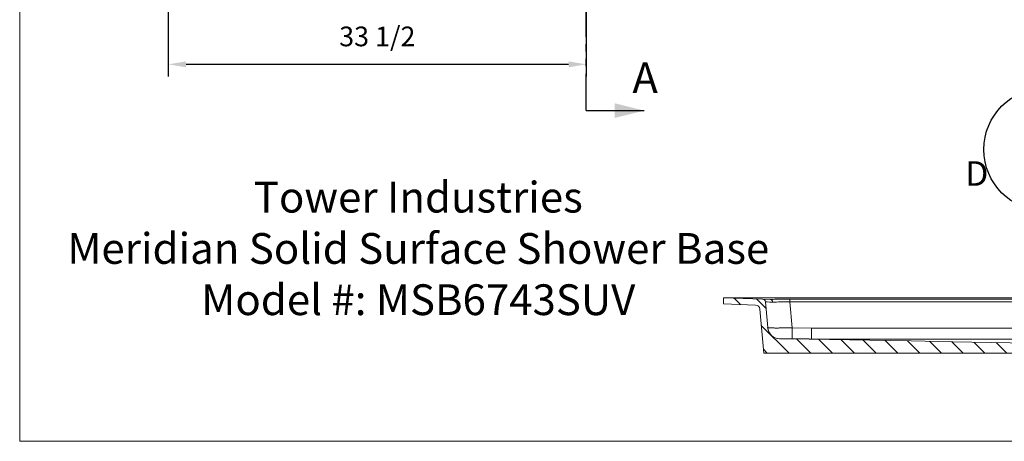
# Model space of a CAD drawing. Units: inches. Extents: x 557 to 686, y -12 to 79.
# Drawn here: x 557 to 636, y -12 to 23 of the extents above; entities that cross this region are included whole.
import ezdxf

# ---------------------------------------------------------------- set-up
doc = ezdxf.new("R2010")
doc.units = ezdxf.units.IN
doc.header["$LTSCALE"] = 12
doc.header["$MEASUREMENT"] = 0
doc.header["$PDSIZE"] = -1
doc.linetypes.add('PHANTOM', pattern=[0.5, 0.25, -0.05, 0.05, -0.05, 0.05, -0.05])
doc.layers.add('10-Title Block', color=7, linetype='Continuous', lineweight=25)
doc.styles.add('Dim', font='arial.ttf')
doc.styles.add('SLDTEXTSTYLE0', font='TXT', dxfattribs={"width": 0.75})
doc.dimstyles.new('3_4 Scale', dxfattribs={"dimscale": 16, "dimtxt": 0.1, "dimasz": 0.09, "dimexe": 0.0625, "dimexo": 0.08, "dimgap": 0.09, "dimtad": 1, "dimdec": 4, "dimzin": 0, "dimdsep": 46, "dimlunit": 5, "dimtxsty": 'Dim', "dimcen": 0, "dimadec": 4, "dimazin": 0, "dimtfac": 0.75, "dimtdec": 4, "dimtofl": 0, "dimtmove": 0, "dimatfit": 3, "dimfxl": 1, "dimfrac": 1, "dimtolj": 1, "dimtzin": 0, "dimarcsym": 0})

# ---------------------------------------------------------------- blocks, each defined once
blk = doc.blocks.new('*D35')
at = {"color": 0, "linetype": 'Continuous', "lineweight": -2, "transparency": 16777216}
for p, q in [((568.588, 42.926), (568.588, 18.086)), ((602.525, 42.926), (602.525, 18.086)), ((601.085, 19.086), (570.028, 19.086))]:
    blk.add_line(p, q, dxfattribs=at)
at = {"color": 0, "linetype": 'Continuous', "transparency": 16777216}
for points in [[(570.028, 19.326), (570.028, 18.846), (568.588, 19.086)], [(601.085, 19.326), (601.085, 18.846), (602.525, 19.086)]]:
    blk.add_solid(points, dxfattribs=at)
at = {"layer": 'Defpoints', "color": 0, "linetype": 'Continuous', "transparency": 16777216}
for p in [(568.588, 44.206), (602.525, 44.206), (568.588, 19.086)]:
    blk.add_point(p, dxfattribs=at)
at = {"color": 0, "linetype": 'Continuous', "lineweight": 18, "transparency": 16777216, "insert": (585.557, 21.354), "char_height": 1.6, "attachment_point": 5, "style": 'Dim'}
blk.add_mtext('\\A1;33 1/2', dxfattribs=at)

msp = doc.modelspace()

# ---------------------------------------------------------------- hatches: boundary and pattern name
at = {"linetype": 'Continuous', "lineweight": 0}
h = msp.add_hatch(dxfattribs=at)
h.set_pattern_fill('ANSI31', scale=10, angle=-90, style=0)
h.set_pattern_definition([(315, (599.6637, 76.8167), (0.883883, 0.883883), [])])
edge = h.paths.add_edge_path(flags=0)
edge.add_line((676.22909, -3.22832), (676.22909, -3.22571))
edge.add_spline(control_points=[(676.22909, -3.22571), (673.17669, -3.27799), (670.12429, -3.33027), (667.07189, -3.38256), (664.82766, -3.421), (662.58344, -3.45944), (660.33921, -3.49788), (658.09498, -3.53632), (655.85076, -3.57476), (653.60653, -3.6132)], knot_values=[0.00429352, 0.00429352, 0.00429352, 0.00429352, 0.2369205, 0.2369205, 0.2369205, 0.40795565, 0.40795565, 0.40795565, 0.5789908, 0.5789908, 0.5789908, 0.5789908], weights=[1, 1, 1, 1, 1, 1, 1, 1, 1, 1], degree=3, periodic=0)
edge.add_line((653.60653, -3.6132), (641.60653, -3.6132))
edge.add_spline(control_points=[(641.60653, -3.6132), (638.49779, -3.55995), (635.38905, -3.50668), (632.28032, -3.45343), (630.0361, -3.41499), (627.79189, -3.37655), (625.54768, -3.33812), (623.35977, -3.30065), (621.17187, -3.26318), (618.98396, -3.22571)], knot_values=[0, 0, 0, 0, 0.2369205, 0.2369205, 0.2369205, 0.40795464, 0.40795464, 0.40795464, 0.5746974, 0.5746974, 0.5746974, 0.5746974], weights=[1, 1, 1, 1, 1, 1, 1, 1, 1, 1], degree=3, periodic=0)
edge.add_line((618.98396, -3.22571), (618.98396, -3.22832))
edge.add_line((618.98396, -3.22832), (618.23396, -3.21489))
edge.add_arc((618.25186, -2.21505), 1, 185, 268.9746816, ccw=False)
edge.add_line((617.25566, -2.30221), (617.07387, -0.22427))
edge.add_arc((616.82482, -0.24606), 0.25, 5, 87.9545915)
edge.add_line((616.83374, 0.00378), (613.66903, 0.1168))
edge.add_line((613.66903, 0.1168), (613.66903, -0.38351))
edge.add_line((613.66903, -0.38351), (616.26374, -0.47618))
edge.add_arc((616.25035, -0.85094), 0.375, 5, 87.9545915, ccw=False)
edge.add_line((616.62393, -0.81826), (616.93582, -4.3832))
edge.add_line((616.93582, -4.3832), (678.27724, -4.3832))
edge.add_line((678.27724, -4.3832), (678.58913, -0.81826))
edge.add_arc((678.9627, -0.85094), 0.375, 92.0454085, 175, ccw=False)
edge.add_line((678.94932, -0.47618), (681.54403, -0.38351))
edge.add_line((681.54403, -0.38351), (681.54403, 0.1168))
edge.add_line((681.54403, 0.1168), (678.37931, 0.00378))
edge.add_arc((678.38824, -0.24606), 0.25, 92.0454085, 175)
edge.add_line((678.13919, -0.22427), (677.95739, -2.30221))
edge.add_arc((676.9612, -2.21505), 1, -88.9746816, -5, ccw=False)
edge.add_line((676.97909, -3.21489), (676.22909, -3.22832))

# ---------------------------------------------------------------- linework, layer by layer
at = {"color": 7, "linetype": 'Continuous', "lineweight": 18}
for p, q in [((556.51868, 78.7873), (556.51868, -11.5499)), ((556.51868, -11.5499), (685.57183, -11.5499))]:
    msp.add_line(p, q, dxfattribs=at)
at = {"color": 7, "linetype": 'PHANTOM', "lineweight": 30}
msp.add_line((602.5253, 15.32697), (602.5253, 73.29385), dxfattribs=at)
at = {"color": 7, "linetype": 'Continuous', "lineweight": 30}
msp.add_line((602.5253, 15.32697), (607.2253, 15.32697), dxfattribs=at)
at = {"color": 7, "linetype": 'Continuous', "lineweight": 15}
for p, q in [((613.66903, 0.1168), (613.66903, -0.38351)), ((613.66903, 0.1168), (616.83374, 0.00378)), ((681.54403, 0.1168), (613.66903, 0.1168)), ((616.83374, 0.00378), (617.4868, -0.01954)), ((619.06626, 0.00378), (619.06626, -0.22427)), ((619.06626, 0.00378), (676.1468, 0.00378)), ((613.66903, -0.38351), (616.26374, -0.47618)), ((617.25566, -2.30221), (617.07387, -0.22427)), ((619.06626, -0.22427), (619.24936, -2.31711)), ((676.1468, -0.22427), (619.06626, -0.22427)), ((616.93582, -4.3832), (616.62393, -0.81826)), ((619.24936, -2.31711), (620.81437, -2.34389)), ((618.23436, -3.21286), (618.21716, -3.21242)), ((618.98396, -3.22832), (618.23396, -3.21489)), ((618.23575, -3.21288), (618.23436, -3.21286)), ((618.98396, -3.22832), (618.98396, -3.22571)), ((616.93582, -4.3832), (678.27724, -4.3832))]:
    msp.add_line(p, q, dxfattribs=at)
at = {"color": 7, "linetype": 'Continuous', "lineweight": 15, "flags": 128}
msp.add_lwpolyline([(641.60653, -3.6132), (639.27498, -3.57325), (636.94342, -3.53331), (632.28032, -3.45343), (628.914, -3.39577), (625.54768, -3.33812), (618.98396, -3.22571)], dxfattribs=at)
at = {"color": 252, "true_color": 0x939598}
msp.add_circle((639.80961, 12.16472), 5, dxfattribs=at)
at = {"color": 7, "linetype": 'Continuous', "lineweight": 15}
for centre, radius, start, end in [((616.82482, -0.24606), 0.25, 5, 87.9545915), ((616.25035, -0.85094), 0.375, 5, 87.9545915), ((618.25168, -2.21301), 1, 185.0000007, 268.0220149), ((618.25186, -2.21505), 1, 185, 268.9746816), ((472.13719, -0.00487), 147.13034, 358.7440389, 359.0995265), ((618.08416, -3.18471), 0.15282, 348.6067448, 349.3835157), ((618.98009, -3.22236), 0.0051, 322.2641595, 326.2049183)]:
    msp.add_arc(centre, radius, start, end, dxfattribs=at)
for centre, major_axis, ratio, start_param, end_param in [((619.09049, -0.07714), (2.25866, -0.00087), 0.03582313, 1.58154053, 2.3603364), ((619.09049, -0.32698), (2.01663, -0.10274), 0.01064747, 2.36147316, 3.14307322), ((619.09049, -0.32698), (2.00962, -0.02292), 0.05096701, 1.58343785, 2.36503792)]:
    msp.add_ellipse(centre, major_axis=major_axis, ratio=ratio, start_param=start_param, end_param=end_param, dxfattribs=at)
for points, knots in [([(617.4868, -0.01954), (617.49737, -0.01992), (617.50776, -0.02163), (617.52819, -0.02757), (617.53827, -0.03185), (617.55785, -0.04294), (617.56716, -0.04964), (617.58043, -0.06136), (617.58473, -0.06555), (617.59311, -0.0745), (617.59719, -0.07929), (617.60888, -0.09428), (617.61595, -0.10513), (617.62551, -0.12266), (617.62852, -0.12872), (617.63418, -0.14126), (617.63683, -0.14776), (617.64408, -0.16752), (617.64804, -0.18116), (617.65269, -0.20232), (617.65403, -0.20949), (617.65625, -0.22407), (617.65715, -0.23153), (617.65779, -0.23885)], [0, 0, 0, 0, 0.125, 0.125, 0.25, 0.25, 0.375, 0.375, 0.4375, 0.4375, 0.5, 0.5, 0.625, 0.625, 0.6875, 0.6875, 0.75, 0.75, 0.875, 0.875, 0.9375, 0.9375, 1, 1, 1, 1]), ([(617.25549, -2.30017), (617.25598, -2.30583), (617.26929, -2.31096), (617.30772, -2.31787), (617.32363, -2.32004), (617.35225, -2.3231), (617.3626, -2.32409), (617.38485, -2.32599), (617.39669, -2.3269), (617.45939, -2.33123), (617.52068, -2.33405), (617.61108, -2.33675), (617.62986, -2.33725), (617.66882, -2.33817), (617.68907, -2.33859), (617.75154, -2.33971), (617.79537, -2.34028), (617.93314, -2.34146), (618.03333, -2.34154), (618.16926, -2.34076), (618.19706, -2.34056), (618.25324, -2.34007), (618.28164, -2.33978), (618.36775, -2.33879), (618.48501, -2.33713), (618.60708, -2.33479), (618.70046, -2.33279), (618.73189, -2.33208), (618.79537, -2.33057), (618.82746, -2.32977), (618.98806, -2.3256), (619.11798, -2.32166), (619.24936, -2.31711)], [0, 0, 0, 0, 0.125, 0.125, 0.1875, 0.1875, 0.21875, 0.21875, 0.25, 0.25, 0.375, 0.375, 0.40625, 0.40625, 0.4375, 0.4375, 0.5, 0.5, 0.625, 0.625, 0.65625, 0.65625, 0.6875, 0.6875, 0.75, 0.8125, 0.8125, 0.84375, 0.84375, 0.875, 0.875, 1, 1, 1, 1]), ([(620.81437, -2.34389), (620.81434, -2.34718), (620.81401, -2.38323), (620.81318, -2.47476), (620.81188, -2.61495), (620.81044, -2.76757), (620.80912, -2.90536), (620.80794, -3.0253), (620.80696, -3.1223), (620.80619, -3.19508), (620.80587, -3.22081), (620.80572, -3.23295)], [0, 0, 0, 0, 0.00779259, 0.08551846, 0.21817082, 0.35082317, 0.48347133, 0.61611947, 0.74876523, 0.88141097, 1, 1, 1, 1]), ([(620.81437, -2.34389), (625.27973, -2.34844), (629.74509, -2.35362), (636.44313, -2.36014), (638.67581, -2.36206), (643.14117, -2.36475), (645.37385, -2.36551), (649.83921, -2.36551), (652.07189, -2.36475), (656.53725, -2.36206), (658.76993, -2.36014), (665.46797, -2.35362), (669.93333, -2.34844), (674.39869, -2.34389)], [0, 0, 0, 0, 0.25, 0.25, 0.375, 0.375, 0.5, 0.5, 0.625, 0.625, 0.75, 0.75, 1, 1, 1, 1]), ([(618.98419, -3.22556), (618.939, -3.22478), (618.84011, -3.22309), (618.69907, -3.22068), (618.56461, -3.21839), (618.44861, -3.21642), (618.3549, -3.21483), (618.28621, -3.21368), (618.2438, -3.21298), (618.23834, -3.21291), (618.23575, -3.21288)], [0, 0, 0, 0, 0.10839226, 0.23721038, 0.36610929, 0.49500654, 0.62445181, 0.7538991, 0.88330556, 1, 1, 1, 1]), ([(619.98418, -3.23001), (619.91816, -3.22947), (619.85325, -3.229), (619.75746, -3.22838), (619.7258, -3.22819), (619.66302, -3.22783), (619.63182, -3.22766), (619.54105, -3.22718), (619.48364, -3.22692), (619.41574, -3.22662), (619.40236, -3.22656), (619.37598, -3.22645), (619.36295, -3.2264), (619.32474, -3.22624), (619.3005, -3.22615), (619.23133, -3.22589), (619.18994, -3.22574), (619.14425, -3.22559), (619.13539, -3.22556), (619.11845, -3.22551), (619.11036, -3.22548), (619.08721, -3.22541), (619.05932, -3.22533), (619.03729, -3.22526), (619.023, -3.22523), (619.01861, -3.22522), (619.01058, -3.2252), (619.00694, -3.22519), (618.99081, -3.22516), (618.98433, -3.22516), (618.98433, -3.2252)], [0, 0, 0, 0, 0.125, 0.125, 0.1875, 0.1875, 0.25, 0.25, 0.375, 0.375, 0.40625, 0.40625, 0.4375, 0.4375, 0.5, 0.5, 0.625, 0.625, 0.65625, 0.65625, 0.6875, 0.6875, 0.75, 0.8125, 0.8125, 0.84375, 0.84375, 0.875, 0.875, 1, 1, 1, 1]), ([(675.22888, -3.23001), (675.08501, -3.2312), (674.94114, -3.23226), (674.65341, -3.23396), (674.50955, -3.23464), (674.29375, -3.23494), (674.22181, -3.23492), (674.07795, -3.23495), (673.86215, -3.23501), (673.07088, -3.23522), (671.20062, -3.23573), (669.47422, -3.23618), (666.02143, -3.23707), (663.71957, -3.23763), (656.81398, -3.23907), (652.21025, -3.23969), (643.0028, -3.23969), (638.39907, -3.23907), (631.49349, -3.23763), (629.19162, -3.23707), (625.73883, -3.23618), (624.5879, -3.23588), (622.8615, -3.23542), (622.14217, -3.23522), (621.3509, -3.23501), (621.1351, -3.23495), (620.99124, -3.23492), (620.9193, -3.23494), (620.7035, -3.23464), (620.55964, -3.23396), (620.27191, -3.23226), (620.12804, -3.2312), (619.98418, -3.23001)], [0, 0, 0, 0, 0.0078125, 0.0078125, 0.015625, 0.015625, 0.01953125, 0.01953125, 0.0234375, 0.03125, 0.0625, 0.125, 0.125, 0.25, 0.25, 0.5, 0.5, 0.75, 0.75, 0.875, 0.875, 0.9375, 0.9375, 0.96875, 0.9765625, 0.98046875, 0.98046875, 0.984375, 0.984375, 0.9921875, 0.9921875, 1, 1, 1, 1])]:
    msp.add_open_spline(points, degree=3, knots=knots, dxfattribs=at)
at = {"color": 7, "linetype": 'Continuous', "lineweight": 30}
msp.add_solid([(607.2253, 15.32697), (604.8253, 15.92697), (604.8253, 14.72697)], dxfattribs=at)

# ---------------------------------------------------------------- texts
at = {"color": 7, "linetype": 'Continuous', "insert": (606.26851, 19.24454), "char_height": 2.5, "attachment_point": 1, "style": 'SLDTEXTSTYLE0'}
msp.add_mtext('A', dxfattribs=at)
at = {"color": 7, "linetype": 'Continuous', "lineweight": 18, "insert": (633.3018, 11.21381), "char_height": 1.99875, "attachment_point": 1, "style": 'SLDTEXTSTYLE0'}
msp.add_mtext('D', dxfattribs=at)
at = {"layer": '10-Title Block', "insert": (588.88421, 3.80089), "char_height": 2.5, "width": 69.870743, "attachment_point": 5, "style": 'Dim'}
msp.add_mtext('Tower Industries\\PMeridian Solid Surface Shower Base\\PModel #: MSB6743SUV', dxfattribs=at)

# ---------------------------------------------------------------- dimensions: what is measured, and where the dimension line sits
at = {"color": 7, "linetype": 'Continuous', "lineweight": 18}
dim = msp.add_linear_dim(base=(568.5878, 19.08611), p1=(602.5253, 44.20588), p2=(568.5878, 44.20588), text='33 1/2', dimstyle='3_4 Scale', dxfattribs=at)
dim.commit()
dim.dimension.update_dxf_attribs({"geometry": '*D35', "text_midpoint": (585.55655, 21.35394)})

doc.saveas('drawing.dxf')
